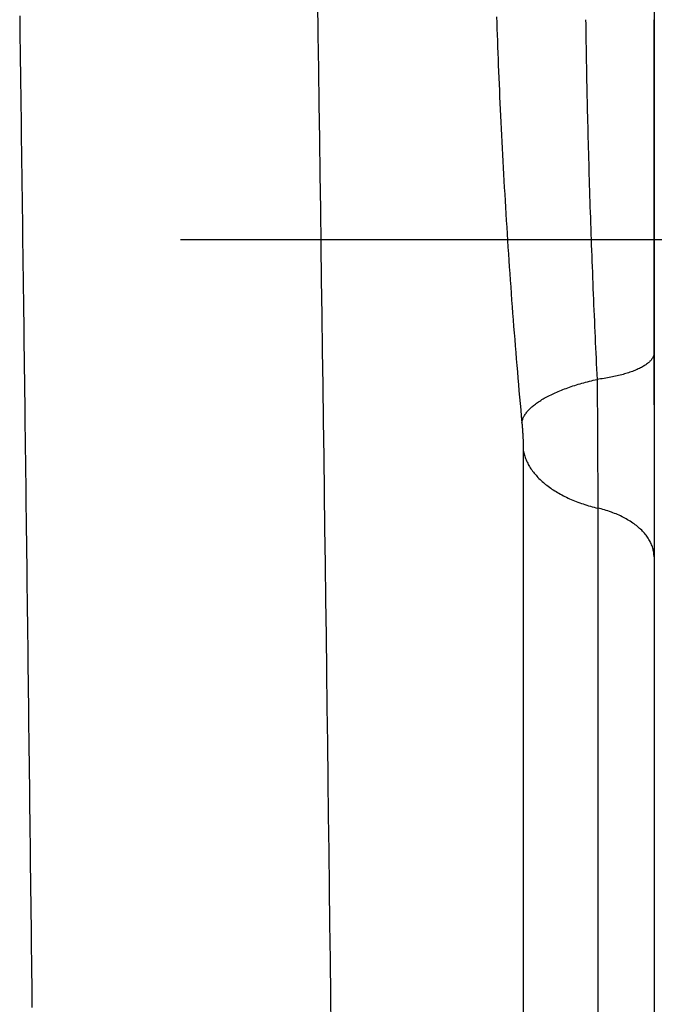
# Model space of a CAD drawing. Units: millimetres. Extents: x -735 to 735, y -520 to 520.
# Drawn here: x -429 to -408, y 0 to 33 of the extents above; entities that cross this region are included whole.
import ezdxf

# ---------------------------------------------------------------- set-up
doc = ezdxf.new("R2010")
doc.units = ezdxf.units.MM
doc.header["$LTSCALE"] = 50
doc.linetypes.add('DASHDOT', pattern=[1, 0.5, -0.25, 0, -0.25])
doc.layers.get('0').update_dxf_attribs({"linetype": 'CONTINUOUS'})
doc.layers.add('L', color=7, linetype='CONTINUOUS')

# ---------------------------------------------------------------- blocks, each defined once
blk = doc.blocks.new('B-31')
at = {"color": 9, "linetype": 'CONTINUOUS'}
for p, q in [((-418.955213, 33.258965), (-418.938937, 32.110276)), ((-412.998591, 32.714197), (-412.992085, 32.513665)), ((-412.992085, 32.513665), (-412.985369, 32.31314)), ((-418.938937, 32.110276), (-418.92275, 30.961586)), ((-412.985369, 32.31314), (-412.978448, 32.112622)), ((-412.978448, 32.112622), (-412.971324, 31.912111)), ((-412.971324, 31.912111), (-412.964, 31.711607)), ((-412.964, 31.711607), (-412.956479, 31.51111)), ((-412.956479, 31.51111), (-412.948764, 31.310621)), ((-412.948764, 31.310621), (-412.940515, 31.101519)), ((-412.940515, 31.101519), (-412.932061, 30.892426)), ((-418.92275, 30.961586), (-418.906649, 29.812895)), ((-412.932061, 30.892426), (-412.923403, 30.68334)), ((-412.923403, 30.68334), (-412.914545, 30.474264)), ((-412.914545, 30.474264), (-412.905487, 30.265195)), ((-412.905487, 30.265195), (-412.896232, 30.056136)), ((-418.906649, 29.812895), (-418.89035, 28.643585)), ((-412.896232, 30.056136), (-412.886782, 29.847085)), ((-412.886782, 29.847085), (-412.877139, 29.638043)), ((-412.877139, 29.638043), (-412.867009, 29.422788)), ((-412.867009, 29.422788), (-412.856677, 29.207542)), ((-412.856677, 29.207542), (-412.846145, 28.992306)), ((-412.846145, 28.992306), (-412.835413, 28.77708)), ((-418.89035, 28.643585), (-418.87414, 27.474274)), ((-412.835413, 28.77708), (-412.824483, 28.561864)), ((-412.824483, 28.561864), (-412.813355, 28.346658)), ((-412.813355, 28.346658), (-412.802031, 28.131463)), ((-412.802031, 28.131463), (-412.790512, 27.916277)), ((-412.790512, 27.916277), (-412.778588, 27.697276)), ((-412.778588, 27.697276), (-412.766464, 27.478286)), ((-418.87414, 27.474274), (-418.858019, 26.304962)), ((-412.766464, 27.478286), (-412.754139, 27.259307)), ((-412.754139, 27.259307), (-412.741613, 27.04034)), ((-412.741613, 27.04034), (-412.728886, 26.821384)), ((-412.728886, 26.821384), (-412.715959, 26.60244)), ((-412.715959, 26.60244), (-412.702832, 26.383508)), ((-418.858019, 26.304962), (-418.841988, 25.135649)), ((-412.702832, 26.383508), (-412.689505, 26.164588)), ((-412.689505, 26.164588), (-412.675858, 25.943744)), ((-412.675858, 25.943744), (-412.662007, 25.722914)), ((-412.662007, 25.722914), (-412.647951, 25.502096)), ((-412.647951, 25.502096), (-412.633689, 25.281291)), ((-412.633689, 25.281291), (-412.619221, 25.0605)), ((-418.841988, 25.135649), (-418.826045, 23.966334)), ((-412.619221, 25.0605), (-412.604547, 24.839723)), ((-412.604547, 24.839723), (-412.589665, 24.618959)), ((-412.589665, 24.618959), (-412.574574, 24.398209)), ((-412.574574, 24.398209), (-412.559331, 24.178283)), ((-418.826045, 23.966334), (-418.810191, 22.797018)), ((-412.559331, 24.178283), (-412.54388, 23.958372)), ((-412.54388, 23.958372), (-412.528217, 23.738475)), ((-412.528217, 23.738475), (-412.512342, 23.518594)), ((-412.512342, 23.518594), (-412.496254, 23.298728)), ((-412.496254, 23.298728), (-412.479951, 23.078878)), ((-412.479951, 23.078878), (-412.46343, 22.859044)), ((-418.810191, 22.797018), (-418.794424, 21.627701)), ((-412.46343, 22.859044), (-412.446691, 22.639227)), ((-412.446691, 22.639227), (-412.430013, 22.423051)), ((-412.430013, 22.423051), (-412.41312, 22.206891)), ((-412.41312, 22.206891), (-412.396009, 21.990749)), ((-412.396009, 21.990749), (-412.378677, 21.774624)), ((-418.794424, 21.627701), (-418.778745, 20.458383)), ((-412.378677, 21.774624), (-412.361122, 21.558517)), ((-412.361122, 21.558517), (-412.343342, 21.342428)), ((-412.343342, 21.342428), (-412.325333, 21.126359)), ((-412.325333, 21.126359), (-412.307094, 20.910308)), ((-412.307094, 20.910308), (-412.289167, 20.70063)), ((-412.289167, 20.70063), (-412.271018, 20.490972)), ((-409.846005, 20.61676), (-409.782306, 20.632085)), ((-409.782306, 20.632085), (-409.718505, 20.646965)), ((-409.718505, 20.646965), (-409.654607, 20.66141)), ((-418.778745, 20.458383), (-418.762927, 19.272031)), ((-412.271018, 20.490972), (-412.252641, 20.281333)), ((-410.89463, 20.283056), (-410.842307, 20.304205)), ((-410.842307, 20.304205), (-410.78978, 20.324843)), ((-410.78978, 20.324843), (-410.73706, 20.344984)), ((-410.73706, 20.344984), (-410.684159, 20.364645)), ((-410.684159, 20.364645), (-410.631089, 20.383843)), ((-410.631089, 20.383843), (-410.573114, 20.404241)), ((-410.573114, 20.404241), (-410.51496, 20.424121)), ((-410.51496, 20.424121), (-410.456636, 20.443495)), ((-410.456636, 20.443495), (-410.398151, 20.462374)), ((-410.398151, 20.462374), (-410.339511, 20.480771)), ((-410.339511, 20.480771), (-410.280724, 20.498698)), ((-410.280724, 20.498698), (-410.221799, 20.516166)), ((-410.221799, 20.516166), (-410.162744, 20.533189)), ((-410.162744, 20.533189), (-410.099651, 20.550857)), ((-410.099651, 20.550857), (-410.036424, 20.56804)), ((-410.036424, 20.56804), (-409.97307, 20.584746)), ((-409.97307, 20.584746), (-409.909595, 20.600983)), ((-409.909595, 20.600983), (-409.846005, 20.61676)), ((-412.252641, 20.281333), (-412.234034, 20.071714)), ((-412.234034, 20.071714), (-412.215194, 19.862116)), ((-411.563249, 19.942178), (-411.525894, 19.965985)), ((-411.525894, 19.965985), (-411.488183, 19.989228)), ((-411.488183, 19.989228), (-411.450145, 20.011932)), ((-411.450145, 20.011932), (-411.411809, 20.034125)), ((-411.411809, 20.034125), (-411.367649, 20.058902)), ((-411.367649, 20.058902), (-411.323156, 20.083066)), ((-411.323156, 20.083066), (-411.278349, 20.106639)), ((-411.278349, 20.106639), (-411.233246, 20.129641)), ((-411.233246, 20.129641), (-411.187866, 20.152094)), ((-411.187866, 20.152094), (-411.142228, 20.174019)), ((-411.142228, 20.174019), (-411.096348, 20.195437)), ((-411.096348, 20.195437), (-411.050247, 20.216368)), ((-411.050247, 20.216368), (-410.998612, 20.239153)), ((-410.998612, 20.239153), (-410.946735, 20.261377)), ((-410.946735, 20.261377), (-410.89463, 20.283056)), ((-412.215194, 19.862116), (-412.196116, 19.652541)), ((-412.196116, 19.652541), (-412.176797, 19.442987)), ((-411.955802, 19.616708), (-411.934433, 19.640179)), ((-411.934433, 19.640179), (-411.908275, 19.667498)), ((-411.908275, 19.667498), (-411.881431, 19.694122)), ((-411.881431, 19.694122), (-411.853947, 19.720078)), ((-411.853947, 19.720078), (-411.825868, 19.745393)), ((-411.825868, 19.745393), (-411.79724, 19.770092)), ((-411.79724, 19.770092), (-411.768109, 19.794204)), ((-411.768109, 19.794204), (-411.738521, 19.817753)), ((-411.738521, 19.817753), (-411.708521, 19.840769)), ((-411.708521, 19.840769), (-411.672884, 19.867101)), ((-411.672884, 19.867101), (-411.636773, 19.892763)), ((-411.636773, 19.892763), (-411.600219, 19.917779)), ((-411.600219, 19.917779), (-411.563249, 19.942178)), ((-412.176797, 19.442987), (-412.157234, 19.233456)), ((-412.145988, 19.286151), (-412.138474, 19.312095)), ((-412.138474, 19.312095), (-412.129799, 19.337724)), ((-412.129799, 19.337724), (-412.12004, 19.363002)), ((-412.12004, 19.363002), (-412.109271, 19.387894)), ((-412.109271, 19.387894), (-412.09757, 19.412365)), ((-412.09757, 19.412365), (-412.08501, 19.436378)), ((-412.08501, 19.436378), (-412.069231, 19.464009)), ((-412.069231, 19.464009), (-412.052441, 19.490981)), ((-412.052441, 19.490981), (-412.03471, 19.517315)), ((-412.03471, 19.517315), (-412.01611, 19.543034)), ((-412.01611, 19.543034), (-411.996711, 19.568157)), ((-411.996711, 19.568157), (-411.976585, 19.592708)), ((-411.976585, 19.592708), (-411.955802, 19.616708)), ((-418.762927, 19.272031), (-418.747198, 18.085677)), ((-412.157234, 19.233456), (-412.152267, 19.259926)), ((-412.157234, 19.233456), (-412.155874, 19.218858)), ((-412.155874, 19.218858), (-412.154534, 19.204257)), ((-412.154534, 19.204257), (-412.153216, 19.189654)), ((-412.153216, 19.189654), (-412.151919, 19.17505)), ((-412.152267, 19.259926), (-412.145988, 19.286151)), ((-412.151919, 19.17505), (-412.150643, 19.160444)), ((-412.150643, 19.160444), (-412.149387, 19.145836)), ((-412.149387, 19.145836), (-412.148152, 19.131226)), ((-412.148152, 19.131226), (-412.146936, 19.116614)), ((-412.146936, 19.116614), (-412.145704, 19.101562)), ((-412.145704, 19.101562), (-412.144493, 19.086509)), ((-412.144493, 19.086509), (-412.143303, 19.071454)), ((-412.143303, 19.071454), (-412.142133, 19.056397)), ((-412.142133, 19.056397), (-412.140983, 19.041339)), ((-412.140983, 19.041339), (-412.139853, 19.026279)), ((-412.139853, 19.026279), (-412.138744, 19.011218)), ((-412.138744, 19.011218), (-412.137654, 18.996155)), ((-412.137654, 18.996155), (-412.13657, 18.980894)), ((-412.13657, 18.980894), (-412.135506, 18.965631)), ((-412.135506, 18.965631), (-412.134462, 18.950366)), ((-412.134462, 18.950366), (-412.133438, 18.935101)), ((-412.133438, 18.935101), (-412.132434, 18.919834)), ((-412.132434, 18.919834), (-412.131451, 18.904565)), ((-412.131451, 18.904565), (-412.130487, 18.889295)), ((-412.130487, 18.889295), (-412.129543, 18.874024)), ((-412.129543, 18.874024), (-412.128621, 18.858785)), ((-412.128621, 18.858785), (-412.12772, 18.843544)), ((-412.12772, 18.843544), (-412.126838, 18.828302)), ((-412.126838, 18.828302), (-412.125976, 18.813059)), ((-412.125976, 18.813059), (-412.125134, 18.797814)), ((-412.125134, 18.797814), (-412.124313, 18.782569)), ((-412.124313, 18.782569), (-412.123511, 18.767322)), ((-412.123511, 18.767322), (-412.122731, 18.752075)), ((-412.122731, 18.752075), (-412.121983, 18.737087)), ((-412.121983, 18.737087), (-412.121256, 18.722098)), ((-412.121256, 18.722098), (-412.120548, 18.707108)), ((-412.120548, 18.707108), (-412.119861, 18.692117)), ((-412.119861, 18.692117), (-412.119195, 18.677126)), ((-412.119195, 18.677126), (-412.118549, 18.662133)), ((-412.118549, 18.662133), (-412.117924, 18.64714)), ((-412.117924, 18.64714), (-412.117321, 18.632145)), ((-412.117321, 18.632145), (-412.116757, 18.617633)), ((-412.116757, 18.617633), (-412.116213, 18.603121)), ((-412.116213, 18.603121), (-412.115691, 18.588608)), ((-412.115691, 18.588608), (-412.115189, 18.574093)), ((-412.115189, 18.574093), (-412.114708, 18.559579)), ((-412.114708, 18.559579), (-412.114249, 18.545063)), ((-412.114249, 18.545063), (-412.113812, 18.530547)), ((-412.113812, 18.530547), (-412.113397, 18.51603)), ((-412.113397, 18.51603), (-412.113023, 18.502214)), ((-412.113023, 18.502214), (-412.11267, 18.488397)), ((-412.11267, 18.488397), (-412.112338, 18.47458)), ((-412.112338, 18.47458), (-412.112029, 18.460762)), ((-412.112029, 18.460762), (-412.111742, 18.446943)), ((-412.111742, 18.446943), (-412.111477, 18.433125)), ((-412.111477, 18.433125), (-412.111236, 18.419305)), ((-412.111236, 18.419305), (-412.111019, 18.405486)), ((-412.111019, 18.405486), (-412.110838, 18.392588)), ((-412.110838, 18.392588), (-412.110679, 18.37969)), ((-412.110679, 18.37969), (-412.110543, 18.366792)), ((-412.110543, 18.366792), (-412.11043, 18.353894)), ((-412.11043, 18.353894), (-412.110341, 18.340996)), ((-412.110341, 18.340996), (-412.110276, 18.328097)), ((-412.110276, 18.328097), (-412.110237, 18.315199)), ((-418.747198, 18.085677), (-418.731559, 16.899322)), ((-412.110237, 18.315199), (-412.110224, 18.3023)), ((-412.110224, 18.3023), (-412.110224, -24.033594)), ((-412.110224, 18.3023), (-412.102463, 18.262546)), ((-412.102463, 18.262546), (-412.093559, 18.223003)), ((-412.093559, 18.223003), (-412.083538, 18.183702)), ((-412.083538, 18.183702), (-412.072427, 18.144673)), ((-412.072427, 18.144673), (-412.060254, 18.105946)), ((-412.060254, 18.105946), (-412.047046, 18.067551)), ((-412.047046, 18.067551), (-412.032828, 18.029518)), ((-412.032828, 18.029518), (-412.017629, 17.991877)), ((-412.017629, 17.991877), (-412.000553, 17.952602)), ((-412.000553, 17.952602), (-411.982448, 17.913805)), ((-411.982448, 17.913805), (-411.96335, 17.875496)), ((-411.96335, 17.875496), (-411.943294, 17.837683)), ((-411.943294, 17.837683), (-411.922315, 17.800374)), ((-411.922315, 17.800374), (-411.900448, 17.763579)), ((-411.900448, 17.763579), (-411.877729, 17.727305)), ((-411.877729, 17.727305), (-411.854191, 17.691562)), ((-411.854191, 17.691562), (-411.828067, 17.65381)), ((-411.828067, 17.65381), (-411.801076, 17.616677)), ((-411.801076, 17.616677), (-411.773254, 17.580163)), ((-411.773254, 17.580163), (-411.744635, 17.544267)), ((-411.744635, 17.544267), (-411.715254, 17.508986)), ((-411.715254, 17.508986), (-411.685147, 17.47432)), ((-411.685147, 17.47432), (-411.654347, 17.440268)), ((-411.654347, 17.440268), (-411.62289, 17.406829)), ((-411.62289, 17.406829), (-411.588248, 17.371433)), ((-411.588248, 17.371433), (-411.552912, 17.336741)), ((-411.552912, 17.336741), (-411.516909, 17.302743)), ((-411.516909, 17.302743), (-411.48027, 17.269432)), ((-411.48027, 17.269432), (-411.443024, 17.236797)), ((-411.443024, 17.236797), (-411.405201, 17.204831)), ((-411.405201, 17.204831), (-411.366831, 17.173525)), ((-411.366831, 17.173525), (-411.327942, 17.14287)), ((-411.327942, 17.14287), (-411.285527, 17.110586)), ((-411.285527, 17.110586), (-411.242569, 17.079034)), ((-411.242569, 17.079034), (-411.199091, 17.048205)), ((-411.199091, 17.048205), (-411.155117, 17.018087)), ((-418.731559, 16.899322), (-418.716008, 15.712966)), ((-411.155117, 17.018087), (-411.11067, 16.988669)), ((-411.11067, 16.988669), (-411.065774, 16.959939)), ((-411.065774, 16.959939), (-411.020451, 16.931886)), ((-411.020451, 16.931886), (-410.974725, 16.904498)), ((-410.974725, 16.904498), (-410.925423, 16.875945)), ((-410.925423, 16.875945), (-410.875706, 16.848129)), ((-410.875706, 16.848129), (-410.825591, 16.821038)), ((-410.825591, 16.821038), (-410.775096, 16.79466)), ((-410.775096, 16.79466), (-410.72424, 16.768985)), ((-410.72424, 16.768985), (-410.673039, 16.744001)), ((-410.673039, 16.744001), (-410.621514, 16.719696)), ((-410.621514, 16.719696), (-410.56968, 16.69606)), ((-410.56968, 16.69606), (-410.514491, 16.671753)), ((-410.514491, 16.671753), (-410.45899, 16.648172)), ((-410.45899, 16.648172), (-410.403191, 16.625306)), ((-410.403191, 16.625306), (-410.347107, 16.603146)), ((-410.347107, 16.603146), (-410.290752, 16.581681)), ((-410.290752, 16.581681), (-410.234139, 16.560901)), ((-410.234139, 16.560901), (-410.177281, 16.540796)), ((-410.177281, 16.540796), (-410.120192, 16.521355)), ((-410.120192, 16.521355), (-410.060187, 16.501703)), ((-410.060187, 16.501703), (-409.999955, 16.48276)), ((-409.999955, 16.48276), (-409.939507, 16.464519)), ((-409.939507, 16.464519), (-409.878856, 16.446972)), ((-409.878856, 16.446972), (-409.818013, 16.430112)), ((-409.818013, 16.430112), (-409.756991, 16.413929)), ((-409.756991, 16.413929), (-409.695801, 16.398417)), ((-409.695801, 16.398417), (-409.634455, 16.383568)), ((-418.716008, 15.712966), (-418.700547, 14.526609)), ((-418.700547, 14.526609), (-418.685173, 13.340251)), ((-418.685173, 13.340251), (-418.669888, 12.153891)), ((-418.669888, 12.153891), (-418.654691, 10.967531)), ((-418.654691, 10.967531), (-418.639411, 9.767771)), ((-418.639411, 9.767771), (-418.624221, 8.568011)), ((-418.624221, 8.568011), (-418.60912, 7.36825)), ((-418.60912, 7.36825), (-418.594109, 6.168487)), ((-418.594109, 6.168487), (-418.579187, 4.968724)), ((-418.579187, 4.968724), (-418.564354, 3.768959)), ((-418.564354, 3.768959), (-418.549609, 2.569193)), ((-418.549609, 2.569193), (-418.534954, 1.369426)), ((-418.534954, 1.369426), (-418.520269, 0.159939)), ((-418.520269, 0.159939), (-418.505674, -1.04955))]:
    blk.add_line(p, q, dxfattribs=at)
blk = doc.blocks.new('B-33')
at = {"color": 2, "linetype": 'CONTINUOUS'}
for p, q in [((-407.761194, 35.770284), (-407.761194, 32.617512)), ((-407.761194, 32.617512), (-407.761194, 32.368771)), ((-407.761194, 32.368771), (-407.761194, 32.241276)), ((-407.761194, 32.241276), (-407.761194, 30.916664)), ((-407.761194, 30.916664), (-407.761194, 30.817467)), ((-407.761194, 30.817467), (-407.761194, 28.017512)), ((-407.761194, 28.017512), (-407.761194, 25.317512)), ((-407.761194, 25.317512), (-407.761194, 22.675276)), ((-407.761194, 22.675276), (-407.761194, 22.617512)), ((-407.761194, 22.617512), (-407.761194, 21.547289)), ((-407.761194, 21.547289), (-407.761194, 14.76154)), ((-407.761194, 14.76154), (-407.761194, -25.006953))]:
    blk.add_line(p, q, dxfattribs=at)
at = {"color": 9, "linetype": 'CONTINUOUS'}
for p, q in [((-410.035555, 32.61895), (-410.0337, 32.467975)), ((-410.0337, 32.467975), (-410.031743, 32.317002)), ((-410.031743, 32.317002), (-410.029687, 32.16603)), ((-410.029687, 32.16603), (-410.027534, 32.015059)), ((-410.027534, 32.015059), (-410.025288, 31.86409)), ((-410.025288, 31.86409), (-410.022796, 31.703363)), ((-410.022796, 31.703363), (-410.020203, 31.542637)), ((-410.020203, 31.542637), (-410.01751, 31.381914)), ((-410.01751, 31.381914), (-410.014719, 31.221192)), ((-410.014719, 31.221192), (-410.011832, 31.060471)), ((-410.011832, 31.060471), (-410.008851, 30.899752)), ((-410.008851, 30.899752), (-410.005776, 30.739036)), ((-410.005776, 30.739036), (-410.002611, 30.57832)), ((-410.002611, 30.57832), (-409.999192, 30.409619)), ((-409.999192, 30.409619), (-409.995676, 30.24092)), ((-409.995676, 30.24092), (-409.992064, 30.072223)), ((-409.992064, 30.072223), (-409.988357, 29.903528)), ((-409.988357, 29.903528), (-409.984557, 29.734835)), ((-409.984557, 29.734835), (-409.980664, 29.566145)), ((-409.980664, 29.566145), (-409.97668, 29.397456)), ((-409.97668, 29.397456), (-409.972607, 29.228769)), ((-409.972607, 29.228769), (-409.968292, 29.053954)), ((-409.968292, 29.053954), (-409.963882, 28.879141)), ((-409.963882, 28.879141), (-409.959379, 28.70433)), ((-409.959379, 28.70433), (-409.954783, 28.529521)), ((-409.954783, 28.529521), (-409.950094, 28.354715)), ((-409.950094, 28.354715), (-409.945314, 28.179912)), ((-409.945314, 28.179912), (-409.940443, 28.005111)), ((-409.940443, 28.005111), (-409.935483, 27.830312)), ((-409.935483, 27.830312), (-409.93031, 27.651326)), ((-409.93031, 27.651326), (-409.925044, 27.472342)), ((-409.925044, 27.472342), (-409.919685, 27.293361)), ((-409.919685, 27.293361), (-409.914234, 27.114383)), ((-409.914234, 27.114383), (-409.90869, 26.935407)), ((-409.90869, 26.935407), (-409.903053, 26.756435)), ((-409.903053, 26.756435), (-409.897325, 26.577465)), ((-409.897325, 26.577465), (-409.891505, 26.398498)), ((-409.891505, 26.398498), (-409.885522, 26.217357)), ((-409.885522, 26.217357), (-409.879444, 26.036219)), ((-409.879444, 26.036219), (-409.873273, 25.855084)), ((-409.873273, 25.855084), (-409.867008, 25.673953)), ((-409.867008, 25.673953), (-409.86065, 25.492825)), ((-409.86065, 25.492825), (-409.854197, 25.3117)), ((-409.854197, 25.3117), (-409.847649, 25.130578)), ((-409.847649, 25.130578), (-409.841008, 24.94946)), ((-409.841008, 24.94946), (-409.834266, 24.768193)), ((-409.834266, 24.768193), (-409.82743, 24.586931)), ((-409.82743, 24.586931), (-409.820497, 24.405671)), ((-409.820497, 24.405671), (-409.813469, 24.224416)), ((-409.813469, 24.224416), (-409.806343, 24.043164)), ((-409.806343, 24.043164), (-409.799121, 23.861916)), ((-409.799121, 23.861916), (-409.7918, 23.680672)), ((-409.7918, 23.680672), (-409.784381, 23.499432)), ((-409.784381, 23.499432), (-409.776942, 23.320071)), ((-409.776942, 23.320071), (-409.769404, 23.140713)), ((-409.769404, 23.140713), (-409.761768, 22.96136)), ((-409.761768, 22.96136), (-409.754032, 22.78201)), ((-409.754032, 22.78201), (-409.746196, 22.602666)), ((-409.746196, 22.602666), (-409.738258, 22.423325)), ((-409.738258, 22.423325), (-409.730217, 22.243989)), ((-409.730217, 22.243989), (-409.722073, 22.064658)), ((-409.722073, 22.064658), (-409.714005, 21.889235)), ((-409.714005, 21.889235), (-409.705835, 21.713817)), ((-409.705835, 21.713817), (-409.697563, 21.538403)), ((-409.697563, 21.538403), (-409.689186, 21.362994)), ((-409.689186, 21.362994), (-409.680703, 21.187591)), ((-409.680703, 21.187591), (-409.672113, 21.012193)), ((-409.672113, 21.012193), (-409.663414, 20.8368)), ((-409.663414, 20.8368), (-409.654604, 20.661413))]:
    blk.add_line(p, q, dxfattribs=at)
blk = doc.blocks.new('B-34')
at = {"color": 9, "linetype": 'CONTINUOUS'}
for p, q in [((-428.856139, 32.74463), (-428.851145, 32.36944)), ((-428.851145, 32.36944), (-428.84616, 31.994249)), ((-428.84616, 31.994249), (-428.841183, 31.619059)), ((-428.841183, 31.619059), (-428.836214, 31.243869)), ((-428.836214, 31.243869), (-428.831254, 30.868678)), ((-428.831254, 30.868678), (-428.826302, 30.493488)), ((-428.826302, 30.493488), (-428.821358, 30.118297)), ((-428.821358, 30.118297), (-428.816397, 29.741156)), ((-428.816397, 29.741156), (-428.811445, 29.364014)), ((-428.811445, 29.364014), (-428.8065, 28.986872)), ((-428.8065, 28.986872), (-428.801565, 28.60973)), ((-428.801565, 28.60973), (-428.796637, 28.232588)), ((-428.796637, 28.232588), (-428.791718, 27.855446)), ((-428.791718, 27.855446), (-428.786807, 27.478304)), ((-428.786807, 27.478304), (-428.781905, 27.101161)), ((-428.781905, 27.101161), (-428.776987, 26.722178)), ((-428.776987, 26.722178), (-428.772077, 26.343195)), ((-428.772077, 26.343195), (-428.767176, 25.964211)), ((-428.767176, 25.964211), (-428.762283, 25.585228)), ((-428.762283, 25.585228), (-428.757399, 25.206244)), ((-428.757399, 25.206244), (-428.752523, 24.82726)), ((-428.752523, 24.82726), (-428.747655, 24.448276)), ((-428.747655, 24.448276), (-428.742796, 24.069292)), ((-428.742796, 24.069292), (-428.737922, 23.688571)), ((-428.737922, 23.688571), (-428.733057, 23.30785)), ((-428.733057, 23.30785), (-428.728201, 22.927128)), ((-428.728201, 22.927128), (-428.723353, 22.546406)), ((-428.723353, 22.546406), (-428.718513, 22.165684)), ((-428.718513, 22.165684), (-428.713681, 21.784962)), ((-428.713681, 21.784962), (-428.708858, 21.40424)), ((-428.708858, 21.40424), (-428.704043, 21.023518)), ((-407.879082, 21.282291), (-407.8967, 21.263795)), ((-407.862229, 21.301458), (-407.879082, 21.282291)), ((-407.84625, 21.321335), (-407.862229, 21.301458)), ((-407.831254, 21.341962), (-407.84625, 21.321335)), ((-407.817353, 21.363377), (-407.831254, 21.341962)), ((-407.804655, 21.385621), (-407.817353, 21.363377)), ((-407.795183, 21.404573), (-407.804655, 21.385621)), ((-407.786691, 21.424036), (-407.795183, 21.404573)), ((-407.779264, 21.443934), (-407.786691, 21.424036)), ((-407.772991, 21.464191), (-407.779264, 21.443934)), ((-407.76796, 21.484729), (-407.772991, 21.464191)), ((-407.764257, 21.505472), (-407.76796, 21.484729)), ((-407.761972, 21.526344), (-407.764257, 21.505472)), ((-407.76119, 21.547267), (-407.761972, 21.526344)), ((-428.704043, 21.023518), (-428.699216, 20.64118)), ((-408.431723, 20.946713), (-408.475316, 20.930042)), ((-408.394918, 20.961393), (-408.431723, 20.946713)), ((-408.358323, 20.976596), (-408.394918, 20.961393)), ((-408.321967, 20.99236), (-408.358323, 20.976596)), ((-408.285882, 21.008722), (-408.321967, 20.99236)), ((-408.250097, 21.025723), (-408.285882, 21.008722)), ((-408.214643, 21.043398), (-408.250097, 21.025723)), ((-408.17955, 21.061788), (-408.214643, 21.043398)), ((-408.14485, 21.08093), (-408.17955, 21.061788)), ((-408.116939, 21.097085), (-408.14485, 21.08093)), ((-408.089361, 21.11381), (-408.116939, 21.097085)), ((-408.062167, 21.131149), (-408.089361, 21.11381)), ((-408.035409, 21.149148), (-408.062167, 21.131149)), ((-408.00914, 21.167853), (-408.035409, 21.149148)), ((-407.983412, 21.187309), (-408.00914, 21.167853)), ((-407.958277, 21.207563), (-407.983412, 21.187309)), ((-407.933788, 21.228659), (-407.958277, 21.207563)), ((-407.914972, 21.245931), (-407.933788, 21.228659)), ((-407.8967, 21.263795), (-407.914972, 21.245931)), ((-428.699216, 20.64118), (-428.694398, 20.258841)), ((-409.597258, 20.668856), (-409.654606, 20.661409)), ((-409.654606, 20.661409), (-409.6541, 20.602067)), ((-409.539964, 20.676739), (-409.597258, 20.668856)), ((-409.482731, 20.685069), (-409.539964, 20.676739)), ((-409.425565, 20.693859), (-409.482731, 20.685069)), ((-409.368472, 20.703122), (-409.425565, 20.693859)), ((-409.311459, 20.71287), (-409.368472, 20.703122)), ((-409.254532, 20.723115), (-409.311459, 20.71287)), ((-409.197698, 20.733869), (-409.254532, 20.723115)), ((-409.145861, 20.744151), (-409.197698, 20.733869)), ((-409.094115, 20.754888), (-409.145861, 20.744151)), ((-409.042471, 20.766097), (-409.094115, 20.754888)), ((-408.990937, 20.777798), (-409.042471, 20.766097)), ((-408.939524, 20.79001), (-408.990937, 20.777798)), ((-408.888239, 20.802752), (-408.939524, 20.79001)), ((-408.837093, 20.816041), (-408.888239, 20.802752)), ((-408.786095, 20.829897), (-408.837093, 20.816041)), ((-408.741205, 20.842619), (-408.786095, 20.829897)), ((-408.696453, 20.855823), (-408.741205, 20.842619)), ((-408.651855, 20.869538), (-408.696453, 20.855823)), ((-408.607426, 20.883791), (-408.651855, 20.869538)), ((-408.563183, 20.898608), (-408.607426, 20.883791)), ((-408.519141, 20.914016), (-408.563183, 20.898608)), ((-408.475316, 20.930042), (-408.519141, 20.914016)), ((-409.6541, 20.602067), (-409.653601, 20.542725)), ((-409.653601, 20.542725), (-409.653108, 20.483383)), ((-409.653108, 20.483383), (-409.652621, 20.42404)), ((-409.652621, 20.42404), (-409.652141, 20.364698)), ((-409.652141, 20.364698), (-409.651667, 20.305355)), ((-409.651667, 20.305355), (-409.651199, 20.246013)), ((-428.694398, 20.258841), (-428.689588, 19.876502)), ((-409.651199, 20.246013), (-409.650738, 20.18667)), ((-409.650738, 20.18667), (-409.650268, 20.125458)), ((-409.650268, 20.125458), (-409.649806, 20.064246)), ((-409.649806, 20.064246), (-409.649349, 20.003033)), ((-409.649349, 20.003033), (-409.6489, 19.941821)), ((-428.689588, 19.876502), (-428.684786, 19.494164)), ((-409.6489, 19.941821), (-409.648456, 19.880609)), ((-409.648456, 19.880609), (-409.648019, 19.819396)), ((-409.648019, 19.819396), (-409.647589, 19.758184)), ((-409.647589, 19.758184), (-409.647164, 19.696971)), ((-409.647164, 19.696971), (-409.646738, 19.634627)), ((-428.684786, 19.494164), (-428.679993, 19.111825)), ((-409.646738, 19.634627), (-409.646319, 19.572283)), ((-409.646319, 19.572283), (-409.645906, 19.509939)), ((-409.645906, 19.509939), (-409.6455, 19.447595)), ((-409.6455, 19.447595), (-409.6451, 19.385251)), ((-409.6451, 19.385251), (-409.644707, 19.322906)), ((-409.644707, 19.322906), (-409.64432, 19.260562)), ((-428.679993, 19.111825), (-428.675208, 18.729486)), ((-409.64432, 19.260562), (-409.64394, 19.198218)), ((-409.64394, 19.198218), (-409.643564, 19.135582)), ((-409.643564, 19.135582), (-409.643195, 19.072947)), ((-409.643195, 19.072947), (-409.642833, 19.010312)), ((-409.642833, 19.010312), (-409.642478, 18.947677)), ((-428.675208, 18.729486), (-428.670431, 18.347147)), ((-409.642478, 18.947677), (-409.642129, 18.885041)), ((-409.642129, 18.885041), (-409.641787, 18.822406)), ((-409.641787, 18.822406), (-409.641452, 18.75977)), ((-409.641452, 18.75977), (-409.641123, 18.697135)), ((-409.641123, 18.697135), (-409.640804, 18.635043)), ((-428.670431, 18.347147), (-428.665663, 17.964807)), ((-409.640804, 18.635043), (-409.640491, 18.572951)), ((-409.640491, 18.572951), (-409.640185, 18.510859)), ((-409.640185, 18.510859), (-409.639886, 18.448766)), ((-409.639886, 18.448766), (-409.639594, 18.386674)), ((-409.639594, 18.386674), (-409.639309, 18.324582)), ((-409.639309, 18.324582), (-409.63903, 18.26249)), ((-409.63903, 18.26249), (-409.638759, 18.200397)), ((-409.638759, 18.200397), (-409.638501, 18.139662)), ((-409.638501, 18.139662), (-409.638249, 18.078926)), ((-409.638249, 18.078926), (-409.638005, 18.018191)), ((-409.638005, 18.018191), (-409.637767, 17.957456)), ((-428.665663, 17.964807), (-428.660884, 17.580985)), ((-409.637767, 17.957456), (-409.637537, 17.89672)), ((-409.637537, 17.89672), (-409.637314, 17.835985)), ((-409.637314, 17.835985), (-409.637097, 17.775249)), ((-409.637097, 17.775249), (-409.636888, 17.714513)), ((-409.636888, 17.714513), (-409.636694, 17.655925)), ((-428.660884, 17.580985), (-428.656114, 17.197163)), ((-409.636694, 17.655925), (-409.636506, 17.597337)), ((-409.636506, 17.597337), (-409.636325, 17.538749)), ((-409.636325, 17.538749), (-409.636152, 17.480161)), ((-409.636152, 17.480161), (-409.635986, 17.421573)), ((-409.635986, 17.421573), (-409.635828, 17.362985)), ((-409.635828, 17.362985), (-409.635677, 17.304397)), ((-428.656114, 17.197163), (-428.651352, 16.813341)), ((-409.635677, 17.304397), (-409.635535, 17.245809)), ((-409.635535, 17.245809), (-409.635407, 17.190138)), ((-409.635407, 17.190138), (-409.635287, 17.134467)), ((-409.635287, 17.134467), (-409.635174, 17.078796)), ((-409.635174, 17.078796), (-409.635069, 17.023124)), ((-409.635069, 17.023124), (-409.634971, 16.967453)), ((-428.651352, 16.813341), (-428.646599, 16.429518)), ((-409.634971, 16.967453), (-409.634881, 16.911782)), ((-409.634881, 16.911782), (-409.6348, 16.856111)), ((-409.6348, 16.856111), (-409.634726, 16.800439)), ((-409.634726, 16.800439), (-409.634665, 16.748331)), ((-409.634665, 16.748331), (-409.63461, 16.696223)), ((-409.63461, 16.696223), (-409.634564, 16.644115)), ((-428.646599, 16.429518), (-428.641854, 16.045695)), ((-409.634564, 16.644115), (-409.634525, 16.592007)), ((-409.634525, 16.592007), (-409.634494, 16.539899)), ((-409.634494, 16.539899), (-409.634472, 16.48779)), ((-409.634472, 16.48779), (-409.634459, 16.435682)), ((-409.634459, 16.435682), (-409.634454, 16.383574)), ((-409.634455, 16.383568), (-409.634457, -24.561017)), ((-409.577118, 16.36961), (-409.634455, 16.383568)), ((-409.519962, 16.354877), (-409.577118, 16.36961)), ((-428.641854, 16.045695), (-428.637118, 15.661873)), ((-409.463006, 16.339357), (-409.519962, 16.354877)), ((-409.406268, 16.323038), (-409.463006, 16.339357)), ((-409.349764, 16.305909), (-409.406268, 16.323038)), ((-409.293514, 16.287957), (-409.349764, 16.305909)), ((-409.237536, 16.269171), (-409.293514, 16.287957)), ((-409.181847, 16.249539), (-409.237536, 16.269171)), ((-409.129743, 16.230287), (-409.181847, 16.249539)), ((-409.077932, 16.21026), (-409.129743, 16.230287)), ((-409.026437, 16.189441), (-409.077932, 16.21026)), ((-408.975278, 16.167814), (-409.026437, 16.189441)), ((-408.924479, 16.145365), (-408.975278, 16.167814)), ((-408.87406, 16.122075), (-408.924479, 16.145365)), ((-408.824043, 16.097931), (-408.87406, 16.122075)), ((-408.77445, 16.072915), (-408.824043, 16.097931)), ((-408.728971, 16.048982), (-408.77445, 16.072915)), ((-408.683905, 16.024273), (-408.728971, 16.048982)), ((-408.639283, 15.99877), (-408.683905, 16.024273)), ((-408.595136, 15.972457), (-408.639283, 15.99877)), ((-408.551495, 15.945315), (-408.595136, 15.972457)), ((-408.508393, 15.917328), (-408.551495, 15.945315)), ((-408.46586, 15.88848), (-408.508393, 15.917328)), ((-408.423927, 15.858751), (-408.46586, 15.88848)), ((-408.386185, 15.830817), (-408.423927, 15.858751)), ((-408.349012, 15.802122), (-408.386185, 15.830817)), ((-408.312451, 15.772651), (-408.349012, 15.802122)), ((-408.276544, 15.742391), (-408.312451, 15.772651)), ((-408.241335, 15.711328), (-408.276544, 15.742391)), ((-408.206865, 15.679447), (-408.241335, 15.711328)), ((-428.637118, 15.661873), (-428.632389, 15.27805)), ((-408.173176, 15.646736), (-408.206865, 15.679447)), ((-408.140312, 15.61318), (-408.173176, 15.646736)), ((-408.111182, 15.581922), (-408.140312, 15.61318)), ((-408.082821, 15.549955), (-408.111182, 15.581922)), ((-408.05528, 15.517277), (-408.082821, 15.549955)), ((-408.028614, 15.483889), (-408.05528, 15.517277)), ((-408.002872, 15.449791), (-408.028614, 15.483889)), ((-407.978109, 15.414981), (-408.002872, 15.449791)), ((-407.954375, 15.379461), (-407.978109, 15.414981)), ((-428.632389, 15.27805), (-428.62767, 14.894227)), ((-407.931724, 15.34323), (-407.954375, 15.379461)), ((-407.911895, 15.309288), (-407.931724, 15.34323)), ((-407.893076, 15.274766), (-407.911895, 15.309288)), ((-407.875315, 15.239684), (-407.893076, 15.274766)), ((-407.858663, 15.204065), (-407.875315, 15.239684)), ((-407.843169, 15.167928), (-407.858663, 15.204065)), ((-407.828883, 15.131296), (-407.843169, 15.167928)), ((-407.815855, 15.09419), (-407.828883, 15.131296)), ((-407.804134, 15.05663), (-407.815855, 15.09419)), ((-407.794247, 15.020538), (-407.804134, 15.05663)), ((-428.62767, 14.894227), (-428.622941, 14.509017)), ((-407.785609, 14.984111), (-407.794247, 15.020538)), ((-407.778239, 14.947403), (-407.785609, 14.984111)), ((-407.772161, 14.91047), (-407.778239, 14.947403)), ((-407.767395, 14.873367), (-407.772161, 14.91047)), ((-407.763965, 14.836148), (-407.767395, 14.873367)), ((-407.76189, 14.798868), (-407.763965, 14.836148)), ((-407.761194, 14.761583), (-407.76189, 14.798868)), ((-428.622941, 14.509017), (-428.618221, 14.123807)), ((-428.618221, 14.123807), (-428.613509, 13.738597)), ((-428.613509, 13.738597), (-428.608806, 13.353386)), ((-428.608806, 13.353386), (-428.604111, 12.968176)), ((-428.604111, 12.968176), (-428.599424, 12.582965)), ((-428.599424, 12.582965), (-428.594746, 12.197755)), ((-428.594746, 12.197755), (-428.590076, 11.812544)), ((-428.590076, 11.812544), (-428.585399, 11.426047)), ((-428.585399, 11.426047), (-428.58073, 11.03955)), ((-428.58073, 11.03955), (-428.57607, 10.653053)), ((-428.57607, 10.653053), (-428.571418, 10.266556)), ((-428.571418, 10.266556), (-428.566774, 9.880058)), ((-428.566774, 9.880058), (-428.562139, 9.493561)), ((-428.562139, 9.493561), (-428.557513, 9.107064)), ((-428.557513, 9.107064), (-428.552894, 8.720566)), ((-428.552894, 8.720566), (-428.54827, 8.332886)), ((-428.54827, 8.332886), (-428.543654, 7.945206)), ((-428.543654, 7.945206), (-428.539047, 7.557526)), ((-428.539047, 7.557526), (-428.534448, 7.169846)), ((-428.534448, 7.169846), (-428.529858, 6.782166)), ((-428.529858, 6.782166), (-428.525276, 6.394486)), ((-428.525276, 6.394486), (-428.520702, 6.006806)), ((-428.520702, 6.006806), (-428.516137, 5.619125)), ((-428.516137, 5.619125), (-428.511568, 5.230362)), ((-428.511568, 5.230362), (-428.507007, 4.841599)), ((-428.507007, 4.841599), (-428.502454, 4.452836)), ((-428.502454, 4.452836), (-428.49791, 4.064072)), ((-428.49791, 4.064072), (-428.493374, 3.675309)), ((-428.493374, 3.675309), (-428.488846, 3.286545)), ((-428.488846, 3.286545), (-428.484328, 2.897781)), ((-428.484328, 2.897781), (-428.479817, 2.509018)), ((-428.479817, 2.509018), (-428.475304, 2.119281)), ((-428.475304, 2.119281), (-428.470799, 1.729544)), ((-428.470799, 1.729544), (-428.466302, 1.339806)), ((-428.466302, 1.339806), (-428.461814, 0.950069)), ((-428.461814, 0.950069), (-428.457335, 0.560332)), ((-428.457335, 0.560332), (-428.452864, 0.170594)), ((-428.452864, 0.170594), (-428.448401, -0.219144))]:
    blk.add_line(p, q, dxfattribs=at)
blk = doc.blocks.new('B-35')
at = {"color": 2, "linetype": 'CONTINUOUS'}
for p, q in [((-407.761194, 32.368771), (-407.761194, 32.617512)), ((-407.761194, 32.543209), (-407.761194, 30.916664)), ((-407.761194, 32.367212), (-407.761194, 32.368771)), ((-407.761194, 30.916664), (-407.761194, 32.367212)), ((-407.761194, 30.817467), (-407.761194, 30.916664)), ((-407.761194, 30.916664), (-407.761194, 30.834484)), ((-407.761194, 30.834484), (-407.761194, 30.817467)), ((-407.761194, 28.017512), (-407.761194, 30.817467)), ((-407.761194, 30.817467), (-407.761194, 28.017512)), ((-407.761194, 25.317512), (-407.761194, 28.017512)), ((-407.761194, 28.017512), (-407.761194, 25.317512)), ((-407.761194, 22.617512), (-407.761194, 25.317512)), ((-407.761194, 25.317512), (-407.761194, 22.617512)), ((-407.761194, 21.689164), (-407.761194, 22.617512)), ((-407.761194, 22.617512), (-407.761194, 21.547289)), ((-407.761194, 21.547289), (-407.761194, 21.689164)), ((-407.761194, 19.817557), (-407.761194, 21.547289))]:
    blk.add_line(p, q, dxfattribs=at)
blk = doc.blocks.new('B-38')
at = {"layer": 'L', "color": 4, "linetype": 'DASHDOT'}
blk.add_line((-423.511194, 25.317512), (-391.511194, 25.317512), dxfattribs=at)

msp = doc.modelspace()

# ---------------------------------------------------------------- block references
for name in ['B-35', 'B-34', 'B-33', 'B-31']:
    msp.add_blockref(name, (0, 0))
at = {"layer": 'L'}
msp.add_blockref('B-38', (0, 0), dxfattribs=at)

doc.saveas('drawing.dxf')
